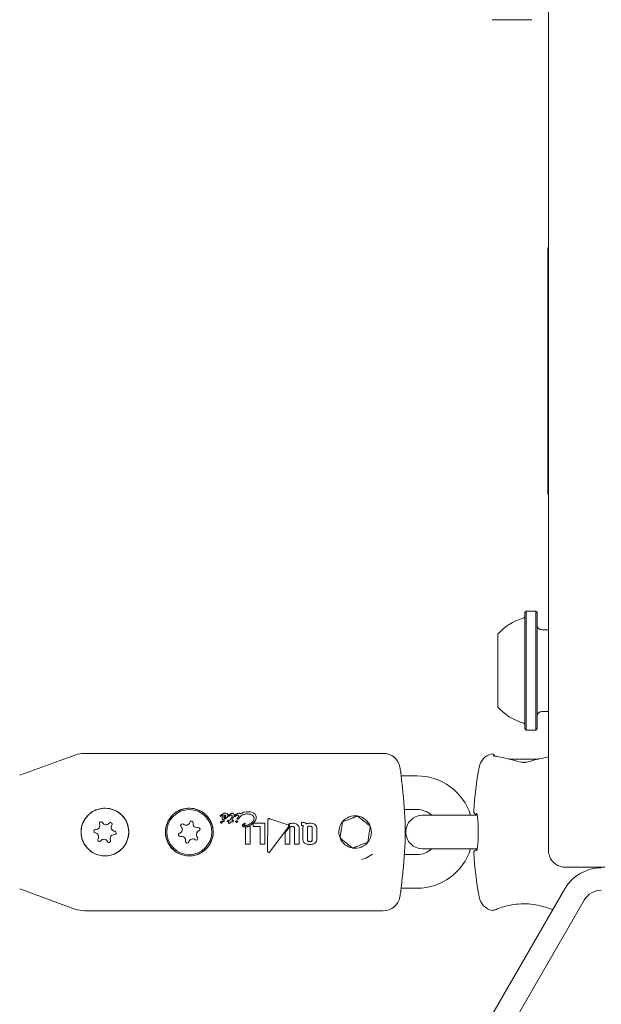
# Model space of a CAD drawing. Units: millimetres. Extents: x -8002 to 7978, y -7617 to 8242.
# Drawn here: x -2498 to -2394, y 3478 to 3653 of the extents above; entities that cross this region are included whole.
import ezdxf

# ---------------------------------------------------------------- set-up
doc = ezdxf.new("R2010")
doc.units = ezdxf.units.MM
doc.header["$LTSCALE"] = 1000
doc.layers.add('1 EQUIPMENT', color=7, linetype='Continuous', lineweight=18)

# ---------------------------------------------------------------- blocks, each defined once
blk = doc.blocks.new('EP 15-10001')
at = {"layer": '1 EQUIPMENT'}
for p, q in [((-2403.57, 3505.46), (-2403.57, 3658.78)), ((-2413.57, 3653.24), (-2406.57, 3653.24)), ((-2403.67, 3589.86), (-2403.67, 3612.69)), ((-2403.67, 3586.81), (-2403.67, 3589.86)), ((-2403.67, 3575.68), (-2403.67, 3586.81)), ((-2403.67, 3571.3), (-2403.67, 3575.68)), ((-2403.67, 3571.3), (-2403.57, 3571.3)), ((-2403.67, 3570.42), (-2403.67, 3571.3)), ((-2403.67, 3568.83), (-2403.67, 3570.42)), ((-2403.67, 3568.83), (-2403.57, 3568.83)), ((-2407.52, 3548.02), (-2407.77, 3547.77)), ((-2407.77, 3527.13), (-2407.77, 3547.77)), ((-2405.82, 3548.02), (-2407.52, 3548.02)), ((-2407.52, 3526.88), (-2407.52, 3548.02)), ((-2405.57, 3547.77), (-2405.82, 3548.02)), ((-2405.82, 3526.88), (-2405.82, 3548.02)), ((-2405.57, 3527.13), (-2405.57, 3547.77)), ((-2412.57, 3530.95), (-2412.57, 3543.95)), ((-2403.57, 3544.7), (-2404.77, 3544.7)), ((-2404.77, 3530.2), (-2403.57, 3530.2)), ((-2407.77, 3527.13), (-2407.52, 3526.88)), ((-2407.52, 3526.88), (-2405.82, 3526.88)), ((-2405.82, 3526.88), (-2405.57, 3527.13)), ((-2487.78, 3522.42), (-2497.61, 3518.84)), ((-2432.96, 3522.72), (-2486.07, 3522.72)), ((-2413.07, 3522.23), (-2413.07, 3522.23)), ((-2405.3, 3521.72), (-2410.67, 3521.72)), ((-2426.96, 3518.72), (-2429.79, 3518.72)), ((-2429.19, 3512.73), (-2426.96, 3512.73)), ((-2461.86, 3511.72), (-2461.86, 3511.72)), ((-2461.59, 3510.44), (-2461.59, 3510.45)), ((-2461.27, 3511.74), (-2461.26, 3511.74)), ((-2460.24, 3510.83), (-2460.25, 3510.83)), ((-2459.96, 3511.27), (-2460.08, 3511.09)), ((-2459.96, 3511.28), (-2459.96, 3511.27)), ((-2459.81, 3510.99), (-2459.69, 3511.17)), ((-2459.21, 3511.78), (-2459.27, 3511.74)), ((-2458.85, 3511.27), (-2458.86, 3511.26)), ((-2458.7, 3511.1), (-2458.33, 3511.51)), ((-2458.33, 3511.51), (-2458.32, 3511.51)), ((-2458.32, 3511.51), (-2458.32, 3511.52)), ((-2456.01, 3510.28), (-2456.12, 3510.19)), ((-2456.12, 3510.19), (-2456.12, 3509.74)), ((-2454.03, 3510.28), (-2456.01, 3510.28)), ((-2454.03, 3506.59), (-2454.03, 3510.28)), ((-2453.47, 3510.86), (-2453.52, 3505.28)), ((-2449.95, 3510.03), (-2453.14, 3511.1)), ((-2447.49, 3510.46), (-2447.49, 3509.91)), ((-2447.4, 3510.46), (-2447.49, 3510.46)), ((-2418.97, 3511.73), (-2425.96, 3511.73)), ((-2416.25, 3511.73), (-2418.97, 3511.73)), ((-2457.48, 3509.59), (-2457.48, 3506.59)), ((-2456.65, 3506.59), (-2456.65, 3509.85)), ((-2456.12, 3509.74), (-2454.84, 3509.74)), ((-2454.84, 3509.74), (-2454.84, 3506.59)), ((-2453.11, 3505.23), (-2449.83, 3509.63)), ((-2449.7, 3509.54), (-2450.38, 3508.63)), ((-2450.38, 3508.63), (-2450.38, 3506.58)), ((-2449.56, 3506.58), (-2449.56, 3509.39)), ((-2448.72, 3509.39), (-2448.72, 3506.58)), ((-2447.89, 3506.58), (-2447.89, 3509.28)), ((-2447.49, 3509.91), (-2447.45, 3509.91)), ((-2447.27, 3509.3), (-2447.27, 3507.44)), ((-2446.44, 3509.42), (-2446.44, 3507.39)), ((-2445.6, 3507.39), (-2445.6, 3509.42)), ((-2444.78, 3507.43), (-2444.78, 3509.29)), ((-2457.48, 3506.59), (-2456.65, 3506.59)), ((-2454.84, 3506.59), (-2454.03, 3506.59)), ((-2450.38, 3506.58), (-2449.56, 3506.58)), ((-2448.72, 3506.58), (-2447.89, 3506.58)), ((-2425.96, 3505.73), (-2418.97, 3505.73)), ((-2418.97, 3505.73), (-2416.25, 3505.73)), ((-2426.96, 3504.73), (-2429.19, 3504.73)), ((-2393.57, 3502.46), (-2400.57, 3502.46)), ((-2497.61, 3498.61), (-2487.78, 3495.03)), ((-2429.79, 3498.73), (-2426.96, 3498.73)), ((-2423.29, 3459.46), (-2400.68, 3498.61)), ((-2419.82, 3457.46), (-2397.22, 3496.62)), ((-2486.07, 3494.73), (-2432.96, 3494.73))]:
    blk.add_line(p, q, dxfattribs=at)
at = {"layer": '1 EQUIPMENT', "flags": 128}
for points in [[(-2412.97, 3522.2), (-2412.91, 3522.21), (-2412.89, 3522.21)], [(-2436.86, 3503.85), (-2436.04, 3504.11), (-2434.88, 3504.79)]]:
    blk.add_lwpolyline(points, dxfattribs=at)
at = {"layer": '1 EQUIPMENT'}
for centre, radius in [((-2482.45, 3508.73), 4.24), ((-2467.45, 3508.73), 4.24), ((-2467.45, 3508.73), 4)]:
    blk.add_circle(centre, radius, dxfattribs=at)
for centre, radius, start, end in [((-2408.27, 3547.23), 0.5, 286.5288, 0), ((-2405.37, 3537.45), 9.7, 106.5288, 137.9415), ((-2404.77, 3545.5), 0.8, 180, 270), ((-2405.37, 3537.45), 9.7, 222.0585, 253.4712), ((-2404.77, 3529.4), 0.8, 90, 180), ((-2408.27, 3527.67), 0.5, 360, 73.4712), ((-2486.07, 3517.73), 5, 90, 110), ((-2432.96, 3519.72), 3, 10.3889, 90), ((-2412.97, 3519.72), 3, 105.9582, 169.6111), ((-2413.65, 3522.13), 0.5, 13.2128, 106.467), ((-2412.91, 3522.08), 0.133, 44.2483, 116.3668), ((-2408.39, 3521.02), 0.158, 74.3084, 131.8431), ((-2407.55, 3521.02), 0.157, 48.1411, 105.8704), ((-2492.94, 3508.73), 63.98, 9.616, 10.3889), ((-2352.99, 3508.73), 63.98, 169.6111, 176.6957), ((-2426.96, 3508.73), 10, 17.4576, 90), ((-2492.98, 3508.73), 63.91, 353.6637, 6.3363), ((-2426.96, 3508.73), 4, 48.5904, 90), ((-2416.36, 3512.39), 0.5, 176.6957, 269.5), ((-2484.07, 3509.89), 0.7, 266.3485, 22.677), ((-2483.15, 3510.27), 0.3, 26.3485, 202.677), ((-2482.26, 3510.72), 0.7, 206.3485, 322.677), ((-2481.46, 3510.11), 0.3, 326.3485, 142.677), ((-2468.7, 3509.88), 0.3, 48.9793, 225.3078), ((-2468.04, 3510.64), 0.7, 228.9793, 345.3078), ((-2467.07, 3510.38), 0.3, 348.9793, 165.3078), ((-2466.09, 3510.19), 0.7, 168.9793, 285.3078), ((-2437.96, 3508.73), 2.89, 141.2542, 201.2542), ((-2437.96, 3508.73), 2.89, 81.2542, 141.2542), ((-2437.96, 3508.73), 2.89, 21.2542, 81.2542), ((-2425.96, 3508.73), 3, 90, 270), ((-2484.14, 3508.89), 0.3, 86.3485, 262.677), ((-2484.27, 3507.9), 0.7, 326.3485, 82.677), ((-2480.63, 3509.56), 0.7, 146.3485, 262.677), ((-2480.76, 3508.57), 0.3, 266.3485, 82.677), ((-2469.08, 3508.23), 0.3, 108.9793, 285.3078), ((-2469.4, 3509.17), 0.7, 288.9793, 45.3078), ((-2465.5, 3508.28), 0.7, 108.9793, 225.3078), ((-2465.83, 3509.23), 0.3, 288.9793, 105.3078), ((-2437.96, 3508.73), 2.89, 321.2542, 21.2542), ((-2483.43, 3507.34), 0.3, 146.3485, 322.677), ((-2482.64, 3506.74), 0.7, 26.3485, 142.677), ((-2481.74, 3507.18), 0.3, 206.3485, 22.677), ((-2480.82, 3507.57), 0.7, 86.3485, 202.677), ((-2468.81, 3507.26), 0.7, 348.9793, 105.3078), ((-2467.83, 3507.07), 0.3, 168.9793, 345.3078), ((-2466.86, 3506.82), 0.7, 48.9793, 165.3078), ((-2466.21, 3507.57), 0.3, 228.9793, 45.3078), ((-2437.96, 3508.73), 2.89, 201.2542, 261.2542), ((-2437.96, 3508.73), 2.89, 261.2542, 321.2542), ((-2426.96, 3508.73), 4, 270, 311.4096), ((-2426.96, 3508.73), 10, 270, 342.5424), ((-2416.36, 3505.07), 0.5, 90.5, 183.3043), ((-2352.99, 3508.73), 63.98, 183.3043, 190.3889), ((-2394.19, 3494.87), 7.5, 90, 150), ((-2492.94, 3508.73), 63.98, 349.6111, 350.3852), ((-2394.19, 3494.87), 3.5, 90, 150), ((-2432.96, 3497.73), 3, 270, 349.6111), ((-2412.97, 3497.73), 3, 190.3889, 258.5976), ((-2486.07, 3499.73), 5, 250, 270), ((-2412.93, 3495.36), 0.399, 264.8845, 292.1821)]:
    blk.add_arc(centre, radius, start, end, dxfattribs=at)
for centre, major_axis, start_param, end_param in [((-2419.09, 3508.73), (23.38, -0.22), 1.105661, 1.311274), ((-2396.85, 3508.73), (23.38, 0.22), 1.857006, 2.035932)]:
    blk.add_ellipse(centre, major_axis=major_axis, ratio=0.598639, start_param=start_param, end_param=end_param, dxfattribs=at)
for points, knots in [([(-2413.07, 3522.23), (-2413.1, 3522.24), (-2413.21, 3522.25), (-2413.33, 3522.26), (-2413.41, 3522.27), (-2413.41, 3522.27), (-2413.42, 3522.27)], [0, 0, 0, 0, 0.195775, 0.593552, 0.845486, 1, 1, 1, 1]), ([(-2412.89, 3522.21), (-2412.93, 3522.22), (-2412.99, 3522.23), (-2413.05, 3522.23), (-2413.07, 3522.23)], [0, 0, 0, 0, 0.702547, 1, 1, 1, 1]), ([(-2407.6, 3521.17), (-2407.62, 3521.17), (-2407.7, 3521.14), (-2407.87, 3521.12), (-2408.08, 3521.12), (-2408.25, 3521.14), (-2408.32, 3521.17), (-2408.34, 3521.17)], [0, 0, 0, 0, 0.138013, 0.3811, 0.63495, 0.884347, 1, 1, 1, 1]), ([(-2429.62, 3517.25), (-2429.66, 3517.55), (-2429.73, 3518.17), (-2429.8, 3518.87), (-2429.86, 3519.35), (-2429.86, 3519.4), (-2429.87, 3519.43)], [0, 0, 0, 0, 0.241278, 0.496644, 0.752111, 1, 1, 1, 1]), ([(-2429.46, 3515.78), (-2429.51, 3516.21), (-2429.57, 3516.73), (-2429.61, 3517.17), (-2429.62, 3517.25)], [0, 0, 0, 0, 0.8149143, 1, 1, 1, 1]), ([(-2486.07, 3506.52), (-2485.81, 3506.16), (-2485.26, 3505.42), (-2484.02, 3504.7), (-2482.6, 3504.41), (-2481.19, 3504.6), (-2479.93, 3505.22), (-2478.92, 3506.22), (-2478.29, 3507.53), (-2478.13, 3508.96), (-2478.44, 3510.34), (-2479.16, 3511.54), (-2480.26, 3512.46), (-2481.62, 3512.97), (-2483.06, 3513), (-2484.38, 3512.58), (-2485.41, 3511.86), (-2485.87, 3511.22), (-2486.07, 3510.94)], [0, 0, 0, 0, 0.0604591, 0.126288, 0.1915494, 0.2540865, 0.316161, 0.3806404, 0.4466993, 0.5110211, 0.5730449, 0.6354974, 0.7004259, 0.7664219, 0.8302083, 0.8920381, 0.9524749, 1, 1, 1, 1]), ([(-2470.43, 3511.75), (-2470.74, 3511.38), (-2471.35, 3510.65), (-2471.74, 3509.25), (-2471.68, 3507.83), (-2471.17, 3506.53), (-2470.26, 3505.44), (-2469.03, 3504.7), (-2467.6, 3504.41), (-2466.19, 3504.6), (-2464.93, 3505.22), (-2463.92, 3506.22), (-2463.29, 3507.53), (-2463.13, 3508.96), (-2463.44, 3510.34), (-2464.17, 3511.54), (-2465.26, 3512.46), (-2466.63, 3512.97), (-2468.06, 3513), (-2469.4, 3512.6), (-2470.09, 3512.03), (-2470.43, 3511.75)], [0, 0, 0, 0, 0.053601, 0.107262, 0.15934, 0.210431, 0.262929, 0.317323, 0.371249, 0.422923, 0.474215, 0.527494, 0.582079, 0.635228, 0.686478, 0.738082, 0.791732, 0.846265, 0.898971, 0.950061, 1, 1, 1, 1]), ([(-2461.48, 3511.97), (-2461.51, 3511.95), (-2461.58, 3511.91), (-2461.68, 3511.85), (-2461.75, 3511.8), (-2461.78, 3511.78)], [0, 0, 0, 0, 0.3266263, 0.6629192, 1, 1, 1, 1]), ([(-2461.07, 3512.09), (-2461.12, 3512.09), (-2461.2, 3512.08), (-2461.34, 3512.04), (-2461.42, 3512), (-2461.48, 3511.97)], [0, 0, 0, 0, 0.338458, 0.580337, 1, 1, 1, 1]), ([(-2460.7, 3511.95), (-2460.72, 3511.97), (-2460.79, 3512.03), (-2460.93, 3512.08), (-2461.02, 3512.08), (-2461.07, 3512.09)], [0, 0, 0, 0, 0.276217, 0.681152, 1, 1, 1, 1]), ([(-2460.58, 3511.68), (-2460.59, 3511.71), (-2460.59, 3511.78), (-2460.63, 3511.87), (-2460.68, 3511.92), (-2460.7, 3511.95)], [0, 0, 0, 0, 0.257826, 0.684758, 1, 1, 1, 1]), ([(-2459.81, 3512.09), (-2459.86, 3512.08), (-2460, 3512.05), (-2460.17, 3511.95), (-2460.34, 3511.83), (-2460.44, 3511.75), (-2460.48, 3511.7)], [0, 0, 0, 0, 0.209749, 0.507648, 0.752701, 1, 1, 1, 1]), ([(-2459.57, 3511.99), (-2459.59, 3512), (-2459.63, 3512.04), (-2459.72, 3512.08), (-2459.78, 3512.09), (-2459.81, 3512.09)], [0, 0, 0, 0, 0.267484, 0.696174, 1, 1, 1, 1]), ([(-2459.47, 3511.71), (-2459.47, 3511.74), (-2459.47, 3511.81), (-2459.5, 3511.91), (-2459.55, 3511.97), (-2459.57, 3511.99)], [0, 0, 0, 0, 0.274299, 0.728506, 1, 1, 1, 1]), ([(-2458.6, 3512.09), (-2458.67, 3512.08), (-2458.8, 3512.06), (-2459.01, 3511.94), (-2459.13, 3511.84), (-2459.21, 3511.78)], [0, 0, 0, 0, 0.3107337, 0.5666225, 1, 1, 1, 1]), ([(-2458.34, 3511.97), (-2458.36, 3511.99), (-2458.39, 3512.03), (-2458.46, 3512.07), (-2458.54, 3512.09), (-2458.59, 3512.09), (-2458.6, 3512.09)], [0, 0, 0, 0, 0.22704, 0.519934, 0.886127, 1, 1, 1, 1]), ([(-2456.91, 3512.35), (-2457.05, 3512.35), (-2457.34, 3512.34), (-2457.84, 3512.24), (-2458.16, 3512.07), (-2458.34, 3511.97)], [0, 0, 0, 0, 0.287276, 0.574779, 1, 1, 1, 1]), ([(-2458.32, 3511.52), (-2458.21, 3511.61), (-2457.96, 3511.81), (-2457.53, 3511.94), (-2457.24, 3511.95), (-2457.13, 3511.96)], [0, 0, 0, 0, 0.31828, 0.746252, 1, 1, 1, 1]), ([(-2457.13, 3511.96), (-2457.02, 3511.95), (-2456.81, 3511.94), (-2456.48, 3511.86), (-2456.25, 3511.75), (-2456.14, 3511.64), (-2456.12, 3511.63)], [0, 0, 0, 0, 0.308144, 0.560729, 0.940721, 1, 1, 1, 1]), ([(-2455.84, 3511.97), (-2455.93, 3512.04), (-2456.13, 3512.21), (-2456.51, 3512.33), (-2456.79, 3512.35), (-2456.91, 3512.35)], [0, 0, 0, 0, 0.286519, 0.693413, 1, 1, 1, 1]), ([(-2455.57, 3511.32), (-2455.57, 3511.39), (-2455.58, 3511.55), (-2455.67, 3511.78), (-2455.79, 3511.91), (-2455.84, 3511.97)], [0, 0, 0, 0, 0.262547, 0.67839, 1, 1, 1, 1]), ([(-2416.33, 3512.06), (-2416.33, 3512.06), (-2416.33, 3512.06), (-2416.28, 3511.9), (-2416.21, 3511.51), (-2416.14, 3510.81), (-2416.09, 3510.04), (-2416.08, 3509.51), (-2416.08, 3509.32)], [0, 0, 0, 0, 0.056337, 0.187631, 0.384821, 0.61767, 0.862012, 1, 1, 1, 1]), ([(-2486.07, 3510.94), (-2486.28, 3510.52), (-2486.69, 3509.68), (-2486.74, 3508.26), (-2486.45, 3507.19), (-2486.15, 3506.65), (-2486.07, 3506.52)], [0, 0, 0, 0, 0.299014, 0.597852, 0.899724, 1, 1, 1, 1]), ([(-2461.86, 3511.72), (-2461.87, 3511.71), (-2461.9, 3511.69), (-2461.93, 3511.65), (-2461.95, 3511.62), (-2461.95, 3511.6), (-2461.95, 3511.6)], [0, 0, 0, 0, 0.296564, 0.725997, 0.940101, 1, 1, 1, 1]), ([(-2461.95, 3511.6), (-2461.95, 3511.59), (-2461.95, 3511.58), (-2461.94, 3511.56), (-2461.93, 3511.54), (-2461.93, 3511.54)], [0, 0, 0, 0, 0.316872, 0.720069, 1, 1, 1, 1]), ([(-2461.93, 3511.54), (-2461.92, 3511.54), (-2461.91, 3511.53), (-2461.89, 3511.52), (-2461.88, 3511.52), (-2461.87, 3511.52)], [0, 0, 0, 0, 0.3010253, 0.7042169, 1, 1, 1, 1]), ([(-2461.36, 3510.74), (-2461.41, 3510.73), (-2461.51, 3510.71), (-2461.65, 3510.66), (-2461.77, 3510.61), (-2461.85, 3510.56), (-2461.91, 3510.51), (-2461.93, 3510.47), (-2461.93, 3510.45), (-2461.93, 3510.44)], [0, 0, 0, 0, 0.22791, 0.455796, 0.628975, 0.815272, 0.890179, 0.965949, 1, 1, 1, 1]), ([(-2461.93, 3510.44), (-2461.93, 3510.43), (-2461.93, 3510.41), (-2461.91, 3510.38), (-2461.89, 3510.37), (-2461.88, 3510.36)], [0, 0, 0, 0, 0.278311, 0.630494, 1, 1, 1, 1]), ([(-2461.88, 3510.36), (-2461.87, 3510.36), (-2461.85, 3510.35), (-2461.82, 3510.33), (-2461.79, 3510.33), (-2461.77, 3510.33)], [0, 0, 0, 0, 0.278836, 0.53999, 1, 1, 1, 1]), ([(-2461.87, 3511.52), (-2461.87, 3511.52), (-2461.84, 3511.52), (-2461.81, 3511.54), (-2461.79, 3511.56), (-2461.78, 3511.56)], [0, 0, 0, 0, 0.229028, 0.612637, 1, 1, 1, 1]), ([(-2461.78, 3511.78), (-2461.79, 3511.77), (-2461.8, 3511.76), (-2461.83, 3511.74), (-2461.85, 3511.73), (-2461.86, 3511.72)], [0, 0, 0, 0, 0.257259, 0.514518, 1, 1, 1, 1]), ([(-2461.78, 3511.56), (-2461.73, 3511.59), (-2461.63, 3511.65), (-2461.46, 3511.72), (-2461.33, 3511.74), (-2461.27, 3511.74)], [0, 0, 0, 0, 0.310302, 0.647183, 1, 1, 1, 1]), ([(-2461.77, 3510.33), (-2461.74, 3510.33), (-2461.7, 3510.34), (-2461.64, 3510.36), (-2461.61, 3510.4), (-2461.6, 3510.43), (-2461.59, 3510.44)], [0, 0, 0, 0, 0.367707, 0.584572, 0.802456, 1, 1, 1, 1]), ([(-2460.93, 3511.62), (-2461.03, 3511.6), (-2461.23, 3511.57), (-2461.45, 3511.48), (-2461.58, 3511.35), (-2461.62, 3511.26), (-2461.63, 3511.2), (-2461.63, 3511.17)], [0, 0, 0, 0, 0.327541, 0.658199, 0.786168, 0.915208, 1, 1, 1, 1]), ([(-2461.63, 3511.17), (-2461.63, 3511.16), (-2461.63, 3511.12), (-2461.61, 3511.07), (-2461.58, 3511.04), (-2461.57, 3511.03)], [0, 0, 0, 0, 0.258812, 0.685463, 1, 1, 1, 1]), ([(-2461.59, 3510.45), (-2461.58, 3510.46), (-2461.56, 3510.49), (-2461.52, 3510.54), (-2461.46, 3510.57), (-2461.42, 3510.58), (-2461.41, 3510.58)], [0, 0, 0, 0, 0.202441, 0.47313, 0.859615, 1, 1, 1, 1]), ([(-2461.57, 3511.03), (-2461.56, 3511.02), (-2461.53, 3511), (-2461.48, 3510.97), (-2461.44, 3510.97), (-2461.42, 3510.97)], [0, 0, 0, 0, 0.268961, 0.701937, 1, 1, 1, 1]), ([(-2461.42, 3510.97), (-2461.37, 3510.98), (-2461.25, 3510.99), (-2461.07, 3511.07), (-2460.96, 3511.15), (-2460.89, 3511.2)], [0, 0, 0, 0, 0.294816, 0.583652, 1, 1, 1, 1]), ([(-2461.41, 3510.58), (-2461.41, 3510.58), (-2461.39, 3510.59), (-2461.36, 3510.6), (-2461.33, 3510.61), (-2461.31, 3510.61)], [0, 0, 0, 0, 0.25, 0.5, 1, 1, 1, 1]), ([(-2461.3, 3510.74), (-2461.3, 3510.74), (-2461.32, 3510.74), (-2461.34, 3510.74), (-2461.36, 3510.74), (-2461.36, 3510.74)], [0, 0, 0, 0, 0.3035, 0.606978, 1, 1, 1, 1]), ([(-2461.31, 3510.61), (-2461.3, 3510.62), (-2461.27, 3510.62), (-2461.24, 3510.64), (-2461.22, 3510.65), (-2461.21, 3510.67), (-2461.21, 3510.68), (-2461.21, 3510.69)], [0, 0, 0, 0, 0.30102, 0.612002, 0.747917, 0.885299, 1, 1, 1, 1]), ([(-2461.23, 3510.73), (-2461.23, 3510.73), (-2461.24, 3510.73), (-2461.26, 3510.74), (-2461.28, 3510.74), (-2461.3, 3510.74)], [0, 0, 0, 0, 0.190515, 0.440825, 1, 1, 1, 1]), ([(-2461.29, 3511.25), (-2461.29, 3511.25), (-2461.28, 3511.24), (-2461.28, 3511.23), (-2461.28, 3511.22), (-2461.27, 3511.22), (-2461.27, 3511.21), (-2461.26, 3511.21), (-2461.23, 3511.22), (-2461.17, 3511.23), (-2461.06, 3511.29), (-2460.99, 3511.38), (-2460.95, 3511.44), (-2460.95, 3511.45)], [0, 0, 0, 0, 0.008627, 0.04303, 0.069274, 0.080489, 0.091823, 0.101746, 0.137912, 0.284022, 0.525604, 0.90447, 1, 1, 1, 1]), ([(-2460.95, 3511.45), (-2460.99, 3511.44), (-2461.08, 3511.43), (-2461.19, 3511.39), (-2461.25, 3511.34), (-2461.28, 3511.3), (-2461.28, 3511.27), (-2461.29, 3511.25)], [0, 0, 0, 0, 0.326189, 0.654599, 0.775466, 0.897533, 1, 1, 1, 1]), ([(-2461.26, 3511.74), (-2461.23, 3511.74), (-2461.15, 3511.74), (-2461.05, 3511.72), (-2460.97, 3511.67), (-2460.95, 3511.64), (-2460.93, 3511.62)], [0, 0, 0, 0, 0.277636, 0.637638, 0.826593, 1, 1, 1, 1]), ([(-2461.21, 3510.69), (-2461.21, 3510.69), (-2461.21, 3510.7), (-2461.21, 3510.71), (-2461.22, 3510.72), (-2461.23, 3510.73)], [0, 0, 0, 0, 0.2486023, 0.566484, 1, 1, 1, 1]), ([(-2460.89, 3511.2), (-2460.85, 3511.24), (-2460.73, 3511.33), (-2460.61, 3511.5), (-2460.59, 3511.64), (-2460.58, 3511.68)], [0, 0, 0, 0, 0.293215, 0.76886, 1, 1, 1, 1]), ([(-2460.67, 3510.7), (-2460.68, 3510.7), (-2460.68, 3510.69), (-2460.69, 3510.67), (-2460.69, 3510.66), (-2460.69, 3510.65)], [0, 0, 0, 0, 0.284433, 0.725437, 1, 1, 1, 1]), ([(-2460.69, 3510.65), (-2460.69, 3510.65), (-2460.69, 3510.63), (-2460.69, 3510.6), (-2460.67, 3510.59), (-2460.67, 3510.59)], [0, 0, 0, 0, 0.324842, 0.747638, 1, 1, 1, 1]), ([(-2460.25, 3510.83), (-2460.31, 3510.83), (-2460.41, 3510.82), (-2460.56, 3510.77), (-2460.63, 3510.72), (-2460.67, 3510.7)], [0, 0, 0, 0, 0.395972, 0.693412, 1, 1, 1, 1]), ([(-2460.67, 3510.59), (-2460.67, 3510.58), (-2460.66, 3510.57), (-2460.64, 3510.57), (-2460.62, 3510.56), (-2460.62, 3510.56)], [0, 0, 0, 0, 0.30383, 0.713116, 1, 1, 1, 1]), ([(-2460.62, 3510.56), (-2460.61, 3510.56), (-2460.59, 3510.57), (-2460.56, 3510.57), (-2460.54, 3510.57), (-2460.53, 3510.57)], [0, 0, 0, 0, 0.2916096, 0.5831608, 1, 1, 1, 1]), ([(-2460.48, 3511.7), (-2460.49, 3511.69), (-2460.51, 3511.67), (-2460.53, 3511.65), (-2460.55, 3511.63), (-2460.55, 3511.61), (-2460.55, 3511.6)], [0, 0, 0, 0, 0.380383, 0.616537, 0.854132, 1, 1, 1, 1]), ([(-2460.55, 3511.6), (-2460.55, 3511.6), (-2460.55, 3511.58), (-2460.54, 3511.56), (-2460.53, 3511.54), (-2460.52, 3511.54)], [0, 0, 0, 0, 0.262714, 0.70953, 1, 1, 1, 1]), ([(-2460.53, 3510.57), (-2460.52, 3510.57), (-2460.49, 3510.57), (-2460.45, 3510.58), (-2460.42, 3510.58), (-2460.4, 3510.58)], [0, 0, 0, 0, 0.323634, 0.661801, 1, 1, 1, 1]), ([(-2460.52, 3511.54), (-2460.52, 3511.54), (-2460.51, 3511.53), (-2460.49, 3511.52), (-2460.47, 3511.52), (-2460.46, 3511.52)], [0, 0, 0, 0, 0.259599, 0.682163, 1, 1, 1, 1]), ([(-2460.46, 3511.52), (-2460.46, 3511.52), (-2460.43, 3511.52), (-2460.4, 3511.54), (-2460.37, 3511.56), (-2460.36, 3511.57)], [0, 0, 0, 0, 0.173868, 0.56772, 1, 1, 1, 1]), ([(-2460.4, 3510.58), (-2460.41, 3510.56), (-2460.44, 3510.51), (-2460.46, 3510.44), (-2460.46, 3510.39), (-2460.46, 3510.37)], [0, 0, 0, 0, 0.309417, 0.648721, 1, 1, 1, 1]), ([(-2460.46, 3510.37), (-2460.46, 3510.36), (-2460.46, 3510.34), (-2460.46, 3510.32), (-2460.45, 3510.3), (-2460.44, 3510.29), (-2460.44, 3510.29)], [0, 0, 0, 0, 0.2718154, 0.5252158, 0.8676322, 1, 1, 1, 1]), ([(-2460.44, 3510.29), (-2460.43, 3510.28), (-2460.43, 3510.28), (-2460.41, 3510.27), (-2460.4, 3510.27), (-2460.39, 3510.27)], [0, 0, 0, 0, 0.260196, 0.673986, 1, 1, 1, 1]), ([(-2460.39, 3510.27), (-2460.36, 3510.27), (-2460.27, 3510.29), (-2460.17, 3510.35), (-2460.12, 3510.42), (-2460.1, 3510.44)], [0, 0, 0, 0, 0.289382, 0.773519, 1, 1, 1, 1]), ([(-2460.36, 3511.57), (-2460.33, 3511.6), (-2460.26, 3511.65), (-2460.16, 3511.71), (-2460.09, 3511.74), (-2460.04, 3511.74), (-2460.03, 3511.74)], [0, 0, 0, 0, 0.342994, 0.661227, 0.916587, 1, 1, 1, 1]), ([(-2460.2, 3510.91), (-2460.2, 3510.9), (-2460.21, 3510.89), (-2460.23, 3510.86), (-2460.24, 3510.85), (-2460.24, 3510.83)], [0, 0, 0, 0, 0.266172, 0.532345, 1, 1, 1, 1]), ([(-2460.08, 3511.09), (-2460.09, 3511.07), (-2460.11, 3511.04), (-2460.15, 3510.98), (-2460.18, 3510.94), (-2460.2, 3510.91)], [0, 0, 0, 0, 0.259504, 0.519, 1, 1, 1, 1]), ([(-2460.1, 3510.44), (-2460.1, 3510.44), (-2460.1, 3510.46), (-2460.08, 3510.48), (-2460.07, 3510.51), (-2460.05, 3510.54), (-2460.05, 3510.55)], [0, 0, 0, 0, 0.0624863, 0.3110614, 0.6555298, 1, 1, 1, 1]), ([(-2460.05, 3510.55), (-2460.04, 3510.55), (-2460.03, 3510.55), (-2460.01, 3510.54), (-2460, 3510.54), (-2459.99, 3510.54)], [0, 0, 0, 0, 0.2594191, 0.5188382, 1, 1, 1, 1]), ([(-2460.03, 3511.74), (-2460.02, 3511.74), (-2459.97, 3511.74), (-2459.9, 3511.72), (-2459.87, 3511.69), (-2459.86, 3511.68)], [0, 0, 0, 0, 0.296358, 0.767901, 1, 1, 1, 1]), ([(-2459.99, 3510.54), (-2459.97, 3510.53), (-2459.94, 3510.53), (-2459.9, 3510.52), (-2459.88, 3510.52), (-2459.87, 3510.51)], [0, 0, 0, 0, 0.499554, 0.749433, 1, 1, 1, 1]), ([(-2459.81, 3511.55), (-2459.82, 3511.53), (-2459.83, 3511.47), (-2459.88, 3511.38), (-2459.93, 3511.31), (-2459.96, 3511.28)], [0, 0, 0, 0, 0.188257, 0.591426, 1, 1, 1, 1]), ([(-2459.9, 3510.83), (-2459.89, 3510.84), (-2459.88, 3510.86), (-2459.86, 3510.9), (-2459.84, 3510.92), (-2459.84, 3510.94)], [0, 0, 0, 0, 0.288645, 0.577288, 1, 1, 1, 1]), ([(-2459.61, 3510.7), (-2459.61, 3510.71), (-2459.61, 3510.73), (-2459.63, 3510.77), (-2459.66, 3510.79), (-2459.75, 3510.83), (-2459.83, 3510.83), (-2459.9, 3510.83)], [0, 0, 0, 0, 0.107538, 0.21626, 0.309434, 0.460758, 1, 1, 1, 1]), ([(-2459.87, 3510.51), (-2459.84, 3510.52), (-2459.77, 3510.53), (-2459.69, 3510.58), (-2459.64, 3510.64), (-2459.62, 3510.67), (-2459.61, 3510.69), (-2459.61, 3510.7)], [0, 0, 0, 0, 0.227797, 0.674699, 0.806506, 0.939678, 1, 1, 1, 1]), ([(-2459.86, 3511.68), (-2459.85, 3511.67), (-2459.83, 3511.65), (-2459.81, 3511.6), (-2459.81, 3511.57), (-2459.81, 3511.55)], [0, 0, 0, 0, 0.288109, 0.688769, 1, 1, 1, 1]), ([(-2459.84, 3510.94), (-2459.83, 3510.94), (-2459.82, 3510.95), (-2459.81, 3510.97), (-2459.81, 3510.98), (-2459.81, 3510.99)], [0, 0, 0, 0, 0.389652, 0.694677, 1, 1, 1, 1]), ([(-2459.69, 3511.17), (-2459.65, 3511.23), (-2459.59, 3511.33), (-2459.5, 3511.5), (-2459.47, 3511.63), (-2459.47, 3511.7), (-2459.47, 3511.71)], [0, 0, 0, 0, 0.329229, 0.60551, 0.952921, 1, 1, 1, 1]), ([(-2459.27, 3511.74), (-2459.3, 3511.72), (-2459.34, 3511.68), (-2459.38, 3511.64), (-2459.4, 3511.6), (-2459.4, 3511.58), (-2459.4, 3511.57)], [0, 0, 0, 0, 0.4760723, 0.723991, 0.877063, 1, 1, 1, 1]), ([(-2459.4, 3511.57), (-2459.4, 3511.57), (-2459.4, 3511.55), (-2459.4, 3511.52), (-2459.39, 3511.51), (-2459.38, 3511.51)], [0, 0, 0, 0, 0.292342, 0.749812, 1, 1, 1, 1]), ([(-2459.38, 3511.51), (-2459.38, 3511.5), (-2459.37, 3511.49), (-2459.35, 3511.49), (-2459.33, 3511.49), (-2459.33, 3511.49)], [0, 0, 0, 0, 0.30391, 0.709425, 1, 1, 1, 1]), ([(-2459.33, 3511.49), (-2459.32, 3511.49), (-2459.3, 3511.49), (-2459.27, 3511.51), (-2459.26, 3511.52), (-2459.25, 3511.53)], [0, 0, 0, 0, 0.2587875, 0.6297983, 1, 1, 1, 1]), ([(-2459.23, 3510.66), (-2459.23, 3510.65), (-2459.25, 3510.63), (-2459.26, 3510.61), (-2459.26, 3510.59), (-2459.25, 3510.57), (-2459.24, 3510.55), (-2459.22, 3510.55), (-2459.21, 3510.54), (-2459.2, 3510.54)], [0, 0, 0, 0, 0.2499721, 0.3859461, 0.5234121, 0.6435009, 0.7475151, 0.8982777, 1, 1, 1, 1]), ([(-2459.25, 3511.53), (-2459.24, 3511.54), (-2459.22, 3511.55), (-2459.19, 3511.57), (-2459.17, 3511.59), (-2459.16, 3511.6)], [0, 0, 0, 0, 0.334356, 0.667051, 1, 1, 1, 1]), ([(-2459.04, 3510.74), (-2459.06, 3510.73), (-2459.11, 3510.73), (-2459.18, 3510.7), (-2459.21, 3510.67), (-2459.23, 3510.66)], [0, 0, 0, 0, 0.29644, 0.744054, 1, 1, 1, 1]), ([(-2459.2, 3510.54), (-2459.2, 3510.54), (-2459.19, 3510.54), (-2459.17, 3510.53), (-2459.16, 3510.52), (-2459.16, 3510.52)], [0, 0, 0, 0, 0.3022285, 0.6049441, 1, 1, 1, 1]), ([(-2459.16, 3511.6), (-2459.13, 3511.62), (-2459.06, 3511.66), (-2458.95, 3511.73), (-2458.86, 3511.74), (-2458.82, 3511.74)], [0, 0, 0, 0, 0.3143858, 0.6467335, 1, 1, 1, 1]), ([(-2459.16, 3510.52), (-2459.15, 3510.51), (-2459.14, 3510.51), (-2459.13, 3510.5), (-2459.12, 3510.49), (-2459.12, 3510.48)], [0, 0, 0, 0, 0.264221, 0.528394, 1, 1, 1, 1]), ([(-2459.12, 3510.48), (-2459.11, 3510.47), (-2459.09, 3510.46), (-2459.05, 3510.45), (-2459.02, 3510.45), (-2459, 3510.45), (-2458.99, 3510.46)], [0, 0, 0, 0, 0.204369, 0.495103, 0.799297, 1, 1, 1, 1]), ([(-2458.89, 3510.68), (-2458.9, 3510.69), (-2458.93, 3510.71), (-2458.98, 3510.73), (-2459.02, 3510.73), (-2459.04, 3510.74)], [0, 0, 0, 0, 0.268126, 0.697963, 1, 1, 1, 1]), ([(-2458.99, 3510.46), (-2458.95, 3510.47), (-2458.91, 3510.49), (-2458.87, 3510.53), (-2458.85, 3510.57), (-2458.85, 3510.59), (-2458.86, 3510.62), (-2458.87, 3510.65), (-2458.89, 3510.67), (-2458.89, 3510.68)], [0, 0, 0, 0, 0.3501045, 0.4742566, 0.599602, 0.6941772, 0.7408619, 0.8772781, 1, 1, 1, 1]), ([(-2458.86, 3511.26), (-2458.88, 3511.24), (-2458.9, 3511.22), (-2458.93, 3511.18), (-2458.95, 3511.15), (-2458.95, 3511.13), (-2458.95, 3511.12)], [0, 0, 0, 0, 0.366103, 0.604715, 0.845263, 1, 1, 1, 1]), ([(-2458.95, 3511.12), (-2458.95, 3511.11), (-2458.95, 3511.09), (-2458.94, 3511.07), (-2458.93, 3511.05), (-2458.93, 3511.05)], [0, 0, 0, 0, 0.259082, 0.698327, 1, 1, 1, 1]), ([(-2458.93, 3511.05), (-2458.92, 3511.04), (-2458.91, 3511.03), (-2458.88, 3511.02), (-2458.86, 3511.02), (-2458.85, 3511.02)], [0, 0, 0, 0, 0.299531, 0.701263, 1, 1, 1, 1]), ([(-2458.66, 3511.59), (-2458.66, 3511.56), (-2458.68, 3511.48), (-2458.76, 3511.38), (-2458.83, 3511.3), (-2458.85, 3511.27)], [0, 0, 0, 0, 0.183927, 0.710292, 1, 1, 1, 1]), ([(-2458.85, 3511.02), (-2458.83, 3511.02), (-2458.78, 3511.02), (-2458.73, 3511.06), (-2458.71, 3511.08), (-2458.7, 3511.1)], [0, 0, 0, 0, 0.428177, 0.718918, 1, 1, 1, 1]), ([(-2458.82, 3511.74), (-2458.81, 3511.74), (-2458.77, 3511.74), (-2458.73, 3511.73), (-2458.71, 3511.71), (-2458.7, 3511.7)], [0, 0, 0, 0, 0.298583, 0.749097, 1, 1, 1, 1]), ([(-2458.7, 3511.7), (-2458.69, 3511.69), (-2458.67, 3511.67), (-2458.66, 3511.63), (-2458.66, 3511.6), (-2458.66, 3511.59)], [0, 0, 0, 0, 0.290622, 0.702855, 1, 1, 1, 1]), ([(-2457.76, 3510.18), (-2457.79, 3510.16), (-2457.84, 3510.14), (-2457.91, 3510.08), (-2457.95, 3510.03), (-2457.97, 3510.01)], [0, 0, 0, 0, 0.327771, 0.656662, 1, 1, 1, 1]), ([(-2457.52, 3510.28), (-2457.55, 3510.27), (-2457.6, 3510.25), (-2457.69, 3510.22), (-2457.74, 3510.19), (-2457.76, 3510.18)], [0, 0, 0, 0, 0.336941, 0.667687, 1, 1, 1, 1]), ([(-2457.75, 3509.95), (-2457.72, 3510), (-2457.66, 3510.08), (-2457.56, 3510.18), (-2457.51, 3510.24), (-2457.49, 3510.27)], [0, 0, 0, 0, 0.441166, 0.720609, 1, 1, 1, 1]), ([(-2456.27, 3510.48), (-2456.41, 3510.37), (-2456.66, 3510.16), (-2457.12, 3509.94), (-2457.45, 3509.88), (-2457.64, 3509.84)], [0, 0, 0, 0, 0.3430133, 0.6307627, 1, 1, 1, 1]), ([(-2457.49, 3510.27), (-2457.49, 3510.27), (-2457.49, 3510.27), (-2457.49, 3510.27), (-2457.49, 3510.27), (-2457.49, 3510.28), (-2457.49, 3510.28), (-2457.5, 3510.28), (-2457.51, 3510.28), (-2457.52, 3510.28), (-2457.52, 3510.28)], [0, 0, 0, 0, 0.025595, 0.047338, 0.069138, 0.096886, 0.145519, 0.29701, 0.915122, 1, 1, 1, 1]), ([(-2456.33, 3510.11), (-2456.13, 3510.27), (-2455.84, 3510.51), (-2455.61, 3510.95), (-2455.58, 3511.2), (-2455.57, 3511.32)], [0, 0, 0, 0, 0.504935, 0.742053, 1, 1, 1, 1]), ([(-2455.94, 3511.18), (-2455.95, 3511.1), (-2455.96, 3510.92), (-2456.09, 3510.68), (-2456.22, 3510.54), (-2456.27, 3510.48)], [0, 0, 0, 0, 0.297111, 0.698638, 1, 1, 1, 1]), ([(-2456.12, 3511.63), (-2456.09, 3511.6), (-2456.02, 3511.51), (-2455.95, 3511.36), (-2455.94, 3511.24), (-2455.94, 3511.18)], [0, 0, 0, 0, 0.260905, 0.672994, 1, 1, 1, 1]), ([(-2453.37, 3511.08), (-2453.38, 3511.07), (-2453.42, 3511.04), (-2453.46, 3510.97), (-2453.47, 3510.9), (-2453.47, 3510.87), (-2453.47, 3510.86)], [0, 0, 0, 0, 0.243731, 0.554688, 0.951045, 1, 1, 1, 1]), ([(-2453.14, 3511.1), (-2453.16, 3511.11), (-2453.21, 3511.12), (-2453.29, 3511.12), (-2453.34, 3511.09), (-2453.37, 3511.08)], [0, 0, 0, 0, 0.26575, 0.649796, 1, 1, 1, 1]), ([(-2449.14, 3510.29), (-2449.21, 3510.28), (-2449.35, 3510.28), (-2449.59, 3510.25), (-2449.75, 3510.19), (-2449.85, 3510.16)], [0, 0, 0, 0, 0.293104, 0.58639, 1, 1, 1, 1]), ([(-2449.85, 3510.16), (-2449.82, 3510.14), (-2449.75, 3510.1), (-2449.66, 3510.01), (-2449.63, 3509.92), (-2449.62, 3509.88)], [0, 0, 0, 0, 0.267807, 0.645034, 1, 1, 1, 1]), ([(-2448.21, 3510.03), (-2448.3, 3510.08), (-2448.52, 3510.23), (-2448.85, 3510.28), (-2449.08, 3510.29), (-2449.14, 3510.29)], [0, 0, 0, 0, 0.313623, 0.808737, 1, 1, 1, 1]), ([(-2446.93, 3510.39), (-2446.98, 3510.41), (-2447.07, 3510.44), (-2447.22, 3510.46), (-2447.34, 3510.46), (-2447.4, 3510.46)], [0, 0, 0, 0, 0.297302, 0.594139, 1, 1, 1, 1]), ([(-2446.63, 3510.17), (-2446.65, 3510.2), (-2446.69, 3510.25), (-2446.79, 3510.33), (-2446.88, 3510.37), (-2446.93, 3510.39)], [0, 0, 0, 0, 0.263304, 0.526658, 1, 1, 1, 1]), ([(-2446.31, 3510.26), (-2446.34, 3510.26), (-2446.39, 3510.25), (-2446.5, 3510.22), (-2446.58, 3510.19), (-2446.63, 3510.17)], [0, 0, 0, 0, 0.253935, 0.507869, 1, 1, 1, 1]), ([(-2445.97, 3510.29), (-2446, 3510.29), (-2446.06, 3510.29), (-2446.17, 3510.29), (-2446.26, 3510.27), (-2446.31, 3510.26)], [0, 0, 0, 0, 0.263221, 0.526452, 1, 1, 1, 1]), ([(-2445.09, 3510.03), (-2445.17, 3510.09), (-2445.37, 3510.22), (-2445.68, 3510.29), (-2445.9, 3510.29), (-2445.97, 3510.29)], [0, 0, 0, 0, 0.30652, 0.7687181, 1, 1, 1, 1]), ([(-2440.21, 3510.53), (-2440.23, 3510.4), (-2440.28, 3510.06), (-2440.37, 3509.5), (-2440.47, 3508.86), (-2440.56, 3508.25), (-2440.62, 3507.89), (-2440.65, 3507.68)], [0, 0, 0, 0, 0.1591853, 0.3936747, 0.5774987, 0.7607474, 1, 1, 1, 1]), ([(-2437.52, 3511.58), (-2437.76, 3511.49), (-2438.16, 3511.33), (-2438.83, 3511.07), (-2439.49, 3510.82), (-2439.93, 3510.64), (-2440.18, 3510.55), (-2440.21, 3510.53)], [0, 0, 0, 0, 0.296603, 0.488513, 0.681063, 0.962669, 1, 1, 1, 1]), ([(-2435.27, 3509.77), (-2435.47, 3509.94), (-2435.81, 3510.21), (-2436.37, 3510.65), (-2436.92, 3511.1), (-2437.29, 3511.39), (-2437.5, 3511.56), (-2437.52, 3511.58)], [0, 0, 0, 0, 0.296603, 0.488513, 0.681063, 0.962669, 1, 1, 1, 1]), ([(-2457.97, 3510.01), (-2457.97, 3510), (-2457.99, 3509.97), (-2458.01, 3509.92), (-2458.01, 3509.88), (-2458.01, 3509.87)], [0, 0, 0, 0, 0.201617, 0.743448, 1, 1, 1, 1]), ([(-2458.01, 3509.87), (-2458.01, 3509.86), (-2458.01, 3509.82), (-2457.99, 3509.77), (-2457.97, 3509.74), (-2457.96, 3509.73)], [0, 0, 0, 0, 0.264141, 0.684548, 1, 1, 1, 1]), ([(-2457.96, 3509.73), (-2457.94, 3509.71), (-2457.88, 3509.67), (-2457.79, 3509.65), (-2457.73, 3509.65), (-2457.71, 3509.65)], [0, 0, 0, 0, 0.313261, 0.747902, 1, 1, 1, 1]), ([(-2457.77, 3509.89), (-2457.77, 3509.9), (-2457.77, 3509.91), (-2457.76, 3509.93), (-2457.76, 3509.94), (-2457.75, 3509.95), (-2457.75, 3509.95)], [0, 0, 0, 0, 0.393814, 0.692926, 0.845925, 1, 1, 1, 1]), ([(-2457.76, 3509.87), (-2457.76, 3509.87), (-2457.77, 3509.87), (-2457.77, 3509.88), (-2457.77, 3509.88), (-2457.77, 3509.89)], [0, 0, 0, 0, 0.250734, 0.585665, 1, 1, 1, 1]), ([(-2457.64, 3509.84), (-2457.66, 3509.84), (-2457.69, 3509.84), (-2457.73, 3509.85), (-2457.75, 3509.86), (-2457.76, 3509.87), (-2457.76, 3509.87)], [0, 0, 0, 0, 0.481699, 0.732941, 0.922687, 1, 1, 1, 1]), ([(-2457.71, 3509.65), (-2457.57, 3509.66), (-2457.29, 3509.68), (-2456.82, 3509.83), (-2456.51, 3510.01), (-2456.33, 3510.11)], [0, 0, 0, 0, 0.28574, 0.570527, 1, 1, 1, 1]), ([(-2456.65, 3509.85), (-2456.72, 3509.82), (-2456.85, 3509.75), (-2457.13, 3509.66), (-2457.34, 3509.62), (-2457.48, 3509.59)], [0, 0, 0, 0, 0.260261, 0.520534, 1, 1, 1, 1]), ([(-2449.77, 3509.85), (-2449.78, 3509.87), (-2449.79, 3509.91), (-2449.84, 3509.97), (-2449.9, 3510.01), (-2449.93, 3510.02), (-2449.95, 3510.03)], [0, 0, 0, 0, 0.236338, 0.53302, 0.8332, 1, 1, 1, 1]), ([(-2449.83, 3509.63), (-2449.82, 3509.65), (-2449.79, 3509.69), (-2449.76, 3509.77), (-2449.77, 3509.82), (-2449.77, 3509.85)], [0, 0, 0, 0, 0.2793602, 0.6821781, 1, 1, 1, 1]), ([(-2449.61, 3509.8), (-2449.61, 3509.77), (-2449.61, 3509.73), (-2449.64, 3509.64), (-2449.68, 3509.58), (-2449.7, 3509.54)], [0, 0, 0, 0, 0.259598, 0.507795, 1, 1, 1, 1]), ([(-2449.62, 3509.88), (-2449.62, 3509.88), (-2449.61, 3509.86), (-2449.61, 3509.83), (-2449.61, 3509.81), (-2449.61, 3509.8)], [0, 0, 0, 0, 0.250474, 0.500945, 1, 1, 1, 1]), ([(-2449.56, 3509.39), (-2449.55, 3509.42), (-2449.55, 3509.48), (-2449.52, 3509.57), (-2449.47, 3509.62), (-2449.45, 3509.64)], [0, 0, 0, 0, 0.265031, 0.648021, 1, 1, 1, 1]), ([(-2449.45, 3509.64), (-2449.42, 3509.66), (-2449.35, 3509.71), (-2449.25, 3509.73), (-2449.17, 3509.74), (-2449.15, 3509.74)], [0, 0, 0, 0, 0.302557, 0.754797, 1, 1, 1, 1]), ([(-2449.15, 3509.74), (-2449.11, 3509.74), (-2449.05, 3509.73), (-2448.95, 3509.71), (-2448.88, 3509.67), (-2448.84, 3509.64)], [0, 0, 0, 0, 0.292384, 0.548871, 1, 1, 1, 1]), ([(-2448.84, 3509.64), (-2448.82, 3509.63), (-2448.78, 3509.59), (-2448.73, 3509.51), (-2448.72, 3509.44), (-2448.72, 3509.4), (-2448.72, 3509.39)], [0, 0, 0, 0, 0.252682, 0.593283, 0.933783, 1, 1, 1, 1]), ([(-2447.89, 3509.28), (-2447.9, 3509.43), (-2447.92, 3509.64), (-2448.06, 3509.89), (-2448.16, 3509.98), (-2448.21, 3510.03)], [0, 0, 0, 0, 0.519327, 0.752185, 1, 1, 1, 1]), ([(-2447.45, 3509.91), (-2447.43, 3509.91), (-2447.39, 3509.91), (-2447.33, 3509.9), (-2447.29, 3509.89), (-2447.27, 3509.88)], [0, 0, 0, 0, 0.305588, 0.611334, 1, 1, 1, 1]), ([(-2447.27, 3509.88), (-2447.26, 3509.88), (-2447.24, 3509.87), (-2447.2, 3509.84), (-2447.17, 3509.82), (-2447.16, 3509.8)], [0, 0, 0, 0, 0.260084, 0.520277, 1, 1, 1, 1]), ([(-2447.24, 3509.59), (-2447.25, 3509.56), (-2447.26, 3509.5), (-2447.26, 3509.41), (-2447.27, 3509.34), (-2447.27, 3509.3)], [0, 0, 0, 0, 0.302875, 0.605499, 1, 1, 1, 1]), ([(-2447.16, 3509.8), (-2447.17, 3509.78), (-2447.19, 3509.75), (-2447.22, 3509.68), (-2447.23, 3509.62), (-2447.24, 3509.59)], [0, 0, 0, 0, 0.25692, 0.513839, 1, 1, 1, 1]), ([(-2446.33, 3509.7), (-2446.35, 3509.68), (-2446.4, 3509.63), (-2446.43, 3509.53), (-2446.43, 3509.45), (-2446.44, 3509.42)], [0, 0, 0, 0, 0.2844457, 0.6511313, 1, 1, 1, 1]), ([(-2446.02, 3509.8), (-2446.05, 3509.79), (-2446.12, 3509.79), (-2446.22, 3509.77), (-2446.29, 3509.74), (-2446.33, 3509.7), (-2446.33, 3509.7)], [0, 0, 0, 0, 0.311183, 0.55381, 0.933307, 1, 1, 1, 1]), ([(-2445.71, 3509.7), (-2445.74, 3509.72), (-2445.81, 3509.77), (-2445.92, 3509.79), (-2445.99, 3509.79), (-2446.02, 3509.8)], [0, 0, 0, 0, 0.3152331, 0.7681891, 1, 1, 1, 1]), ([(-2445.6, 3509.42), (-2445.6, 3509.45), (-2445.61, 3509.52), (-2445.64, 3509.62), (-2445.69, 3509.68), (-2445.71, 3509.7)], [0, 0, 0, 0, 0.28168, 0.713167, 1, 1, 1, 1]), ([(-2444.78, 3509.29), (-2444.78, 3509.36), (-2444.79, 3509.54), (-2444.88, 3509.81), (-2445.03, 3509.96), (-2445.09, 3510.03)], [0, 0, 0, 0, 0.264181, 0.656326, 1, 1, 1, 1]), ([(-2435.71, 3506.92), (-2435.68, 3507.13), (-2435.62, 3507.49), (-2435.53, 3508.1), (-2435.43, 3508.74), (-2435.34, 3509.3), (-2435.29, 3509.64), (-2435.27, 3509.77)], [0, 0, 0, 0, 0.239253, 0.422501, 0.606325, 0.840815, 1, 1, 1, 1]), ([(-2416.08, 3509.32), (-2416.07, 3509.17), (-2416.06, 3508.67), (-2416.08, 3507.8), (-2416.12, 3506.83), (-2416.2, 3506.05), (-2416.27, 3505.58), (-2416.34, 3505.38), (-2416.33, 3505.39), (-2416.33, 3505.4)], [0, 0, 0, 0, 0.085908, 0.280226, 0.474573, 0.667599, 0.837141, 0.967325, 1, 1, 1, 1]), ([(-2447.27, 3507.44), (-2447.26, 3507.34), (-2447.24, 3507.14), (-2447.11, 3506.9), (-2446.98, 3506.8), (-2446.94, 3506.76)], [0, 0, 0, 0, 0.383904, 0.770767, 1, 1, 1, 1]), ([(-2446.94, 3506.76), (-2446.86, 3506.71), (-2446.65, 3506.58), (-2446.33, 3506.52), (-2446.11, 3506.51), (-2446.05, 3506.51)], [0, 0, 0, 0, 0.301802, 0.795723, 1, 1, 1, 1]), ([(-2446.44, 3507.39), (-2446.44, 3507.36), (-2446.43, 3507.29), (-2446.4, 3507.19), (-2446.35, 3507.13), (-2446.33, 3507.11)], [0, 0, 0, 0, 0.278756, 0.712242, 1, 1, 1, 1]), ([(-2446.33, 3507.11), (-2446.3, 3507.09), (-2446.23, 3507.04), (-2446.12, 3507.02), (-2446.05, 3507.02), (-2446.02, 3507.01)], [0, 0, 0, 0, 0.315667, 0.773013, 1, 1, 1, 1]), ([(-2446.05, 3506.51), (-2445.95, 3506.51), (-2445.76, 3506.52), (-2445.43, 3506.58), (-2445.23, 3506.69), (-2445.12, 3506.75)], [0, 0, 0, 0, 0.304737, 0.592008, 1, 1, 1, 1]), ([(-2446.02, 3507.01), (-2445.99, 3507.02), (-2445.92, 3507.02), (-2445.82, 3507.04), (-2445.75, 3507.07), (-2445.71, 3507.1), (-2445.71, 3507.11)], [0, 0, 0, 0, 0.311434, 0.556307, 0.936853, 1, 1, 1, 1]), ([(-2445.71, 3507.11), (-2445.69, 3507.13), (-2445.64, 3507.18), (-2445.61, 3507.28), (-2445.61, 3507.35), (-2445.6, 3507.39)], [0, 0, 0, 0, 0.281032, 0.643742, 1, 1, 1, 1]), ([(-2445.12, 3506.75), (-2445.05, 3506.81), (-2444.91, 3506.93), (-2444.8, 3507.18), (-2444.79, 3507.35), (-2444.78, 3507.43)], [0, 0, 0, 0, 0.349549, 0.700855, 1, 1, 1, 1]), ([(-2440.65, 3507.68), (-2440.45, 3507.52), (-2440.11, 3507.25), (-2439.55, 3506.8), (-2439, 3506.36), (-2438.63, 3506.06), (-2438.42, 3505.9), (-2438.4, 3505.88)], [0, 0, 0, 0, 0.296603, 0.488513, 0.681063, 0.962669, 1, 1, 1, 1]), ([(-2438.4, 3505.88), (-2438.16, 3505.97), (-2437.76, 3506.13), (-2437.09, 3506.39), (-2436.43, 3506.64), (-2435.99, 3506.81), (-2435.74, 3506.91), (-2435.71, 3506.92)], [0, 0, 0, 0, 0.296603, 0.488513, 0.681063, 0.962669, 1, 1, 1, 1]), ([(-2453.52, 3505.28), (-2453.51, 3505.26), (-2453.51, 3505.22), (-2453.47, 3505.17), (-2453.42, 3505.12), (-2453.37, 3505.11), (-2453.35, 3505.1)], [0, 0, 0, 0, 0.217359, 0.43441, 0.712044, 1, 1, 1, 1]), ([(-2453.35, 3505.1), (-2453.34, 3505.1), (-2453.3, 3505.1), (-2453.23, 3505.12), (-2453.16, 3505.17), (-2453.13, 3505.21), (-2453.11, 3505.23)], [0, 0, 0, 0, 0.146767, 0.374179, 0.773189, 1, 1, 1, 1]), ([(-2403.57, 3505.46), (-2403.57, 3505.46), (-2403.57, 3505.45), (-2403.57, 3505.43), (-2403.57, 3505.38), (-2403.57, 3505.26), (-2403.54, 3504.97), (-2403.4, 3504.34), (-2402.96, 3503.54), (-2402.21, 3502.9), (-2401.4, 3502.53), (-2400.85, 3502.48), (-2400.57, 3502.46)], [0, 0, 0, 0, 0.002188, 0.006462, 0.015316, 0.036334, 0.086679, 0.21437, 0.469686, 0.675145, 0.835195, 1, 1, 1, 1]), ([(-2429.68, 3499.66), (-2429.67, 3499.8), (-2429.62, 3500.28), (-2429.53, 3501.01), (-2429.47, 3501.55), (-2429.46, 3501.67)], [0, 0, 0, 0, 0.247435, 0.821796, 1, 1, 1, 1]), ([(-2429.87, 3498.02), (-2429.87, 3498.03), (-2429.86, 3498.06), (-2429.83, 3498.34), (-2429.77, 3498.89), (-2429.71, 3499.42), (-2429.68, 3499.66)], [0, 0, 0, 0, 0.155637, 0.452167, 0.751612, 1, 1, 1, 1]), ([(-2413.56, 3494.8), (-2413.54, 3494.79), (-2413.5, 3494.79), (-2413.47, 3494.8), (-2413.44, 3494.8), (-2413.44, 3494.8), (-2413.43, 3494.8), (-2413.43, 3494.8), (-2413.42, 3494.8), (-2413.41, 3494.81), (-2413.3, 3494.84), (-2413.04, 3494.87), (-2412.81, 3494.98), (-2412.78, 3494.99)], [0, 0, 0, 0, 0.02165, 0.038083, 0.04358, 0.047196, 0.051063, 0.057327, 0.071473, 0.123905, 0.502504, 0.949573, 1, 1, 1, 1]), ([(-2413.42, 3494.81), (-2413.42, 3494.81), (-2413.42, 3494.81), (-2413.37, 3494.82), (-2413.18, 3494.84), (-2412.88, 3494.96), (-2412.77, 3495)], [0, 0, 0, 0, 0.016143, 0.221359, 0.718157, 1, 1, 1, 1]), ([(-2412.97, 3494.96), (-2412.64, 3495.08), (-2411.98, 3495.33), (-2410.37, 3495.77), (-2408.53, 3496), (-2406.68, 3495.94), (-2405.04, 3495.64), (-2403.64, 3495.22), (-2403.1, 3495.01), (-2402.83, 3494.9)], [0, 0, 0, 0, 0.15049, 0.299131, 0.446372, 0.581928, 0.713523, 0.855027, 1, 1, 1, 1])]:
    blk.add_open_spline(points, degree=3, knots=knots, dxfattribs=at)

msp = doc.modelspace()

# ---------------------------------------------------------------- block references
at = {"layer": '1 EQUIPMENT'}
msp.add_blockref('EP 15-10001', (0, 0), dxfattribs=at)

doc.saveas('drawing.dxf')
